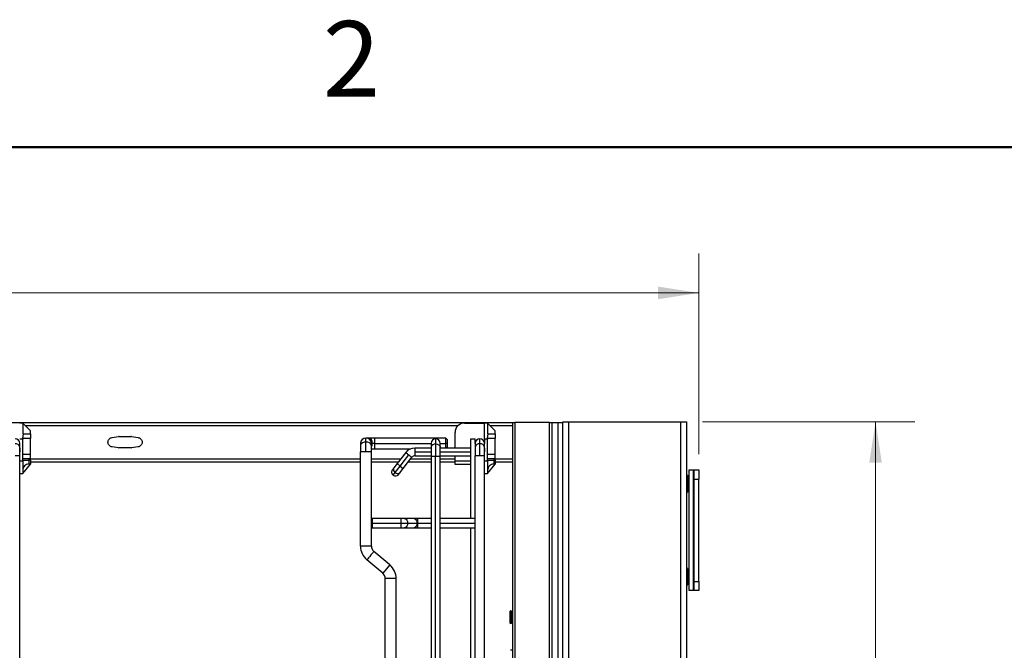
# Paper-space layout 'Sheet1' of a CAD drawing. Units: inches. Extents: x 0.1 to 16.8, y 0.1 to 10.9.
# Drawn here: x 9.6 to 12.7, y 8.9 to 10.9 of the extents above; entities that cross this region are included whole.
import ezdxf

# ---------------------------------------------------------------- set-up
doc = ezdxf.new("R2010")
doc.units = ezdxf.units.IN
doc.header["$MEASUREMENT"] = 0
doc.styles.add('SLDTEXTSTYLE0', font='TXT', dxfattribs={"width": 0.75})
doc.dimstyles.new('SLDDIMSTYLE0', dxfattribs={"dimtxt": 0.125, "dimasz": 0.13, "dimexe": 0, "dimexo": 0.0625, "dimgap": 0.03125, "dimtad": 0, "dimtih": 1, "dimtoh": 1, "dimlfac": 8, "dimrnd": 1e-09, "dimzin": 12, "dimdsep": 46, "dimtxsty": 'SLDTEXTSTYLE0', "dimsah": 1, "dimcen": 0.09, "dimadec": 0, "dimazin": 3, "dimtfac": 1, "dimtofl": 0, "dimtmove": 0, "dimatfit": 3, "dimfxl": 0, "dimfrac": 2, "dimtolj": 1, "dimtzin": 12, "dimarcsym": 0})

# ---------------------------------------------------------------- blocks, each defined once
blk = doc.blocks.new('_D_1')
at = {"color": 7, "linetype": 'Continuous', "lineweight": 0}
for p, q in [((4.5432, 9.6501), (4.5432, 10.1342)), ((11.7265, 9.4975), (11.7265, 10.1342)), ((4.5432, 10.0092), (6.7929, 10.0092)), ((11.7265, 10.0092), (9.3498, 10.0092))]:
    blk.add_line(p, q, dxfattribs=at)
at = {"color": 7, "linetype": 'Continuous', "lineweight": 18}
for points in [[(4.5432, 10.0092), (4.6732, 9.9892), (4.6732, 10.0292)], [(11.7265, 10.0092), (11.5965, 10.0292), (11.5965, 9.9892)]]:
    blk.add_solid(points, dxfattribs=at)
at = {"color": 7, "linetype": 'Continuous', "lineweight": 18, "insert": (6.8183, 10.0712), "char_height": 0.125, "attachment_point": 1, "style": 'SLDTEXTSTYLE0'}
blk.add_mtext('58.25 [1479.55] - 65.75 [1670.05]', dxfattribs=at)
blk = doc.blocks.new('_D_2')
at = {"color": 7, "linetype": 'Continuous', "lineweight": 0}
for p, q in [((11.7376, 9.6001), (12.4124, 9.6001)), ((12.2874, 9.6001), (12.2874, 8.4812)), ((12.0334, 8.2555), (11.9953, 8.2555)), ((11.9953, 8.2555), (11.9953, 8.057)), ((12.5414, 8.2555), (12.5795, 8.2555)), ((12.5795, 8.2555), (12.5795, 8.057)), ((11.9953, 8.057), (12.0334, 8.057)), ((12.5795, 8.057), (12.5414, 8.057)), ((12.2874, 6.8934), (12.2874, 8.0317)), ((11.7376, 6.8934), (12.4124, 6.8934))]:
    blk.add_line(p, q, dxfattribs=at)
at = {"color": 7, "linetype": 'Continuous', "lineweight": 18}
for points in [[(12.2874, 9.6001), (12.2674, 9.4701), (12.3074, 9.4701)], [(12.2874, 6.8934), (12.3074, 7.0234), (12.2674, 7.0234)]]:
    blk.add_solid(points, dxfattribs=at)
at = {"color": 7, "linetype": 'Continuous', "lineweight": 18, "char_height": 0.125, "attachment_point": 1, "style": 'SLDTEXTSTYLE0'}
for s, insert in [('21.65', (12.0796, 8.442)), ('550.00', (12.0334, 8.2182))]:
    blk.add_mtext(s, dxfattribs=dict(at, insert=insert))

psp = doc.layouts.new('Sheet1')

# ---------------------------------------------------------------- linework, layer by layer
at = {"color": 7, "linetype": 'Continuous', "lineweight": 50}
psp.add_line((0.4518, 10.472), (16.4518, 10.472), dxfattribs=at)
at = {"color": 7, "linetype": 'Continuous', "lineweight": 25}
for p, q in [((4.8714, 9.5976), (11.1337, 9.5976)), ((9.5786, 9.5957), (9.5688, 9.5957)), ((9.5786, 9.5957), (9.5786, 9.574)), ((9.6032, 9.5711), (9.5786, 9.5957)), ((9.5786, 9.574), (9.5786, 9.5612)), ((9.5865, 9.5878), (10.9611, 9.5878)), ((9.6032, 9.5612), (9.6032, 9.5711)), ((10.9812, 9.5957), (11.0451, 9.5957)), ((11.055, 9.5957), (11.0451, 9.5957)), ((11.0451, 9.5957), (11.0451, 9.5949)), ((11.0451, 9.574), (11.0451, 9.5949)), ((11.0451, 9.5445), (11.0451, 9.574)), ((11.055, 9.5957), (11.055, 9.574)), ((11.0796, 9.5711), (11.055, 9.5957)), ((11.055, 9.574), (11.055, 9.5612)), ((11.0628, 9.5878), (11.1337, 9.5878)), ((11.0796, 9.5612), (11.0796, 9.5711)), ((11.1337, 9.5976), (11.1337, 9.5973)), ((11.1337, 9.5976), (11.1359, 9.5976)), ((11.1337, 9.5878), (11.1337, 9.4825)), ((11.1359, 9.5976), (11.1411, 9.5976)), ((11.1411, 9.5976), (11.1411, 6.9495)), ((11.2513, 9.5976), (11.1411, 9.5976)), ((11.2513, 6.9495), (11.2513, 9.5976)), ((11.2513, 9.5976), (11.2566, 9.5976)), ((11.2566, 9.5976), (11.2587, 9.5976)), ((11.2587, 9.5976), (11.2587, 6.9446)), ((11.2784, 9.5976), (11.2784, 6.8909)), ((11.2784, 9.5976), (11.2939, 9.5976)), ((11.2939, 7.9515), (11.2939, 9.6001)), ((11.3136, 7.9515), (11.3136, 9.6001)), ((11.3136, 9.6001), (11.6679, 9.6001)), ((11.6679, 9.6001), (11.6679, 6.8934)), ((11.6876, 6.8934), (11.6876, 9.6001)), ((9.5786, 9.5445), (9.5688, 9.5445)), ((9.5786, 9.5464), (9.5806, 9.5612)), ((9.5786, 9.5612), (9.5806, 9.5612)), ((9.6032, 9.5464), (9.5786, 9.5464)), ((9.5786, 9.5464), (9.5786, 9.5445)), ((9.5786, 9.4972), (9.5786, 9.5445)), ((9.5806, 9.5612), (9.6032, 9.5612)), ((9.6032, 9.5612), (9.6032, 9.5464)), ((9.6032, 9.4972), (9.6032, 9.5464)), ((9.8622, 9.5502), (9.883, 9.5535)), ((9.8845, 9.5536), (9.9223, 9.5536)), ((9.9238, 9.5535), (9.9446, 9.5502)), ((10.6766, 9.5484), (10.6687, 9.5484)), ((10.6687, 9.5354), (10.6687, 9.5484)), ((10.6957, 9.5484), (10.6766, 9.5484)), ((10.9221, 9.5484), (10.6957, 9.5484)), ((10.6957, 9.5484), (10.6957, 9.5312)), ((10.8901, 9.546), (10.8901, 9.5294)), ((10.927, 9.5435), (10.9221, 9.5484)), ((10.9221, 9.5312), (10.9221, 9.5484)), ((10.9516, 9.5164), (10.9516, 9.5661)), ((11.0018, 9.2925), (11.0018, 9.546)), ((11.0156, 9.5312), (11.0156, 9.546)), ((11.0304, 9.5301), (11.0304, 9.546)), ((11.055, 9.5445), (11.0451, 9.5445)), ((11.0451, 9.5445), (11.0451, 9.5312)), ((11.055, 9.5464), (11.057, 9.5612)), ((11.055, 9.5612), (11.057, 9.5612)), ((11.0796, 9.5464), (11.055, 9.5464)), ((11.055, 9.5464), (11.055, 9.5445)), ((11.055, 9.4972), (11.055, 9.5445)), ((11.057, 9.5612), (11.0796, 9.5612)), ((11.0796, 9.5612), (11.0796, 9.5464)), ((11.0796, 9.4972), (11.0796, 9.5464)), ((9.5688, 9.5197), (9.5688, 9.5312)), ((9.5688, 9.4918), (9.5688, 9.5197)), ((9.883, 9.5168), (9.8622, 9.5201)), ((9.9223, 9.5167), (9.8845, 9.5167)), ((9.9446, 9.5201), (9.9238, 9.5168)), ((10.6514, 9.5312), (10.6514, 9.5233)), ((10.6514, 9.5233), (10.6514, 9.5041)), ((10.6687, 9.5041), (10.6687, 9.5354)), ((10.6859, 9.5233), (10.6859, 9.5312)), ((10.6888, 9.5312), (10.6859, 9.5312)), ((10.6859, 9.5041), (10.6859, 9.5233)), ((10.6859, 9.514), (10.6957, 9.514)), ((10.6957, 9.5312), (10.6888, 9.5312)), ((10.6957, 9.5312), (10.6957, 9.514)), ((10.6957, 9.5312), (10.8753, 9.5312)), ((10.6957, 9.514), (10.8109, 9.514)), ((10.8753, 9.5164), (10.8241, 9.5164)), ((10.8241, 9.5164), (10.8241, 9.5041)), ((10.8753, 9.5312), (10.8753, 9.5189)), ((10.8753, 9.5189), (10.8753, 9.4894)), ((10.8901, 9.5294), (10.8901, 9.4894)), ((10.9049, 9.5189), (10.9049, 9.5312)), ((10.9049, 9.5312), (10.9221, 9.5312)), ((10.9049, 9.4894), (10.9049, 9.5189)), ((11.0018, 9.5164), (10.9049, 9.5164)), ((10.927, 9.5312), (10.9221, 9.5312)), ((10.9221, 9.5164), (10.9221, 9.5312)), ((10.9246, 9.5164), (10.927, 9.5189)), ((11.0156, 9.5312), (11.0156, 9.5197)), ((11.0156, 9.5197), (11.0156, 9.4918)), ((11.0304, 9.4918), (11.0304, 9.5301)), ((11.0451, 9.5197), (11.0451, 9.5312)), ((11.0451, 9.4918), (11.0451, 9.5197)), ((9.5688, 9.4918), (9.554, 9.4918)), ((9.5688, 6.9967), (9.5688, 9.4918)), ((9.5786, 9.4972), (9.6032, 9.4972)), ((9.5786, 9.4825), (9.5786, 9.4972)), ((9.6032, 9.4825), (9.5786, 9.4825)), ((9.5786, 9.4751), (9.5786, 9.4825)), ((9.5786, 9.4775), (9.5844, 9.4775)), ((9.5844, 9.4775), (9.5983, 9.4775)), ((9.5983, 9.4825), (9.5983, 9.4775)), ((9.5983, 9.4775), (9.5983, 9.4688)), ((9.6032, 9.4775), (9.5983, 9.4775)), ((9.6032, 9.4825), (9.6032, 9.4972)), ((9.6032, 9.4775), (9.6032, 9.4825)), ((9.6032, 9.4825), (10.6514, 9.4825)), ((9.6032, 9.4775), (9.6032, 9.4688)), ((10.6514, 9.205), (10.6514, 9.5041)), ((10.6687, 9.5041), (10.6514, 9.5041)), ((10.6859, 9.5041), (10.6687, 9.5041)), ((10.6859, 9.29), (10.6859, 9.5041)), ((10.6859, 9.4825), (10.7796, 9.4825)), ((10.7951, 9.5022), (10.7676, 9.4671)), ((10.7773, 9.4595), (10.8048, 9.4947)), ((10.787, 9.452), (10.8145, 9.4871)), ((10.8108, 9.4825), (10.8753, 9.4825)), ((10.8241, 9.5041), (10.8241, 9.4918)), ((10.8241, 9.5041), (10.8753, 9.5041)), ((10.8241, 9.4918), (10.8753, 9.4918)), ((10.8753, 9.4894), (10.8753, 6.9992)), ((10.8901, 9.4894), (10.8753, 9.4894)), ((10.8901, 6.9992), (10.8901, 9.4894)), ((10.9049, 9.4894), (10.8901, 9.4894)), ((10.9049, 9.5041), (11.0018, 9.5041)), ((10.9049, 9.4918), (11.0018, 9.4918)), ((10.9049, 6.9992), (10.9049, 9.4894)), ((10.9049, 9.4825), (10.9516, 9.4825)), ((10.9516, 9.4763), (10.9516, 9.4918)), ((11.0156, 6.9967), (11.0156, 9.4918)), ((11.0304, 9.4918), (11.0156, 9.4918)), ((11.0451, 9.4918), (11.0304, 9.4918)), ((11.0451, 6.9967), (11.0451, 9.4918)), ((11.055, 9.4972), (11.0796, 9.4972)), ((11.055, 9.4825), (11.055, 9.4972)), ((11.0796, 9.4825), (11.055, 9.4825)), ((11.055, 9.4751), (11.055, 9.4825)), ((11.055, 9.4775), (11.0607, 9.4775)), ((11.0607, 9.4775), (11.0747, 9.4775)), ((11.0747, 9.4825), (11.0747, 9.4775)), ((11.0747, 9.4775), (11.0747, 9.4688)), ((11.0796, 9.4775), (11.0747, 9.4775)), ((11.0796, 9.4825), (11.0796, 9.4972)), ((11.0796, 9.4775), (11.0796, 9.4825)), ((11.0796, 9.4825), (11.1337, 9.4825)), ((11.0796, 9.4775), (11.0796, 9.4688)), ((9.5786, 9.4751), (9.5688, 9.4751)), ((9.5786, 9.4751), (9.5786, 9.4472)), ((9.5786, 9.4357), (9.6032, 9.4652)), ((9.5786, 9.4472), (9.5786, 9.4357)), ((9.5983, 9.4688), (9.5983, 9.4652)), ((9.6032, 9.4652), (9.5983, 9.4652)), ((9.6032, 9.4726), (10.6514, 9.4726)), ((9.6032, 9.4688), (9.6032, 9.4652)), ((10.6859, 9.4726), (10.7719, 9.4726)), ((10.7569, 9.4534), (10.7525, 9.4477)), ((10.7676, 9.4671), (10.7569, 9.4534)), ((10.7612, 9.439), (10.7773, 9.4595)), ((10.7676, 9.4671), (10.7773, 9.4595)), ((10.7763, 9.4383), (10.787, 9.452)), ((10.7773, 9.4595), (10.787, 9.452)), ((10.8032, 9.4726), (10.8753, 9.4726)), ((10.9049, 9.4726), (10.9516, 9.4726)), ((10.9516, 9.4676), (10.9516, 9.4763)), ((10.9516, 9.4763), (11.0018, 9.4763)), ((10.9516, 9.464), (10.9516, 9.4676)), ((11.0018, 9.464), (10.9516, 9.464)), ((11.055, 9.4751), (11.0451, 9.4751)), ((11.055, 9.4751), (11.055, 9.4472)), ((11.055, 9.4357), (11.0796, 9.4652)), ((11.055, 9.4472), (11.055, 9.4357)), ((11.0747, 9.4688), (11.0747, 9.4652)), ((11.0796, 9.4652), (11.0747, 9.4652)), ((11.0796, 9.4726), (11.1337, 9.4726)), ((11.0796, 9.4688), (11.0796, 9.4652)), ((11.1337, 9.4729), (11.1337, 7.0156)), ((11.695, 9.0637), (11.695, 9.4475)), ((11.7096, 9.0637), (11.7096, 9.4475)), ((11.7096, 9.4475), (11.7117, 9.4475)), ((11.7117, 9.4475), (11.7265, 9.4475)), ((11.7117, 9.4389), (11.7117, 9.4475)), ((11.7265, 9.4475), (11.7265, 9.4389)), ((9.5688, 9.4357), (9.5786, 9.4357)), ((10.7546, 9.4305), (10.7612, 9.439)), ((10.7719, 9.4326), (10.7763, 9.4383)), ((11.0451, 9.4357), (11.055, 9.4357)), ((11.6913, 9.3785), (11.6913, 9.428)), ((11.7117, 9.418), (11.7117, 9.4389)), ((11.7117, 9.0932), (11.7117, 9.418)), ((11.7117, 9.418), (11.7265, 9.418)), ((11.7265, 9.4389), (11.7265, 9.418)), ((11.7265, 9.0932), (11.7265, 9.418)), ((10.6883, 9.2925), (10.6859, 9.29)), ((10.6859, 9.2777), (10.6859, 9.29)), ((10.7794, 9.2925), (10.6883, 9.2925)), ((10.6883, 9.2925), (10.6883, 9.2777)), ((10.7916, 9.2925), (10.7794, 9.2925)), ((10.7794, 9.2925), (10.7794, 9.2777)), ((10.8213, 9.2925), (10.7916, 9.2925)), ((10.8335, 9.2925), (10.8213, 9.2925)), ((10.8753, 9.2925), (10.8335, 9.2925)), ((10.8335, 9.2777), (10.8335, 9.2925)), ((11.0156, 9.2925), (10.9049, 9.2925)), ((10.6859, 9.2654), (10.6859, 9.2777)), ((10.6883, 9.2777), (10.6859, 9.2777)), ((10.6859, 9.2654), (10.6883, 9.263)), ((10.6859, 9.205), (10.6859, 9.2654)), ((10.6883, 9.2777), (10.6883, 9.263)), ((10.6883, 9.2777), (10.7794, 9.2777)), ((10.6883, 9.263), (10.7794, 9.263)), ((10.7794, 9.2777), (10.8008, 9.2777)), ((10.7794, 9.2777), (10.7794, 9.263)), ((10.7794, 9.263), (10.7916, 9.263)), ((10.7916, 9.263), (10.8213, 9.263)), ((10.8008, 9.2777), (10.8305, 9.2777)), ((10.8213, 9.263), (10.8335, 9.263)), ((10.8305, 9.2777), (10.8335, 9.2777)), ((10.8335, 9.263), (10.8335, 9.2777)), ((10.8335, 9.2777), (10.8753, 9.2777)), ((10.8335, 9.263), (10.8753, 9.263)), ((10.9049, 9.2777), (11.0156, 9.2777)), ((10.9049, 9.263), (11.0156, 9.263)), ((11.0018, 7.2256), (11.0018, 9.263)), ((10.6859, 9.205), (10.6514, 9.205)), ((10.7445, 9.1452), (10.6937, 9.1881)), ((10.7223, 9.1189), (10.6715, 9.1617)), ((10.7445, 9.1452), (10.7223, 9.1189)), ((10.7646, 9.102), (10.7302, 9.102)), ((10.7302, 7.3866), (10.7302, 9.102)), ((10.7646, 7.3866), (10.7646, 9.102)), ((11.6918, 9.0833), (11.6918, 9.1326)), ((11.7117, 9.0932), (11.7265, 9.0932)), ((11.7117, 9.0723), (11.7117, 9.0932)), ((11.7117, 9.0637), (11.7117, 9.0723)), ((11.7265, 9.0932), (11.7265, 9.0723)), ((11.7265, 9.0723), (11.7265, 9.0637)), ((11.7117, 9.0637), (11.7096, 9.0637)), ((11.7265, 9.0637), (11.7117, 9.0637)), ((11.1277, 8.9995), (11.1267, 8.9989)), ((11.1267, 8.9989), (11.1267, 8.9914)), ((11.1267, 8.9915), (11.1267, 8.9908)), ((11.1267, 8.9908), (11.1267, 8.9855)), ((11.1267, 8.9795), (11.1267, 8.9855)), ((11.1267, 8.9855), (11.1267, 8.9795)), ((11.1277, 8.9796), (11.1267, 8.9796)), ((11.1267, 8.9796), (11.1267, 8.9795)), ((11.1267, 8.9795), (11.1267, 8.9736)), ((11.1267, 8.9735), (11.1267, 8.9795)), ((11.1306, 8.9978), (11.1277, 8.9995)), ((11.1277, 8.9796), (11.1277, 8.9995)), ((11.1306, 8.9796), (11.1277, 8.9796)), ((11.1336, 8.9995), (11.1306, 8.9978)), ((11.1336, 8.9796), (11.1306, 8.9796)), ((11.1337, 8.9994), (11.1336, 8.9995)), ((11.1336, 8.9796), (11.1336, 8.9995)), ((11.1337, 8.9796), (11.1336, 8.9796)), ((11.1266, 8.9602), (11.1277, 8.9596)), ((11.1267, 8.9736), (11.1267, 8.9683)), ((11.1267, 8.9683), (11.1267, 8.9676)), ((11.1267, 8.9676), (11.1267, 8.9601)), ((11.1277, 8.9596), (11.1307, 8.9613)), ((11.1306, 8.9613), (11.1336, 8.9596)), ((11.1336, 8.9596), (11.1337, 8.9596)), ((11.1324, 8.8742), (11.1274, 8.8742))]:
    psp.add_line(p, q, dxfattribs=at)
at = {"color": 7, "linetype": 'Continuous', "lineweight": 25, "flags": 128}
for points in [[(10.6687, 9.5354), (10.6628, 9.5347), (10.6576, 9.5326), (10.6537, 9.5294), (10.6517, 9.5254), (10.6514, 9.5233)], [(10.8901, 9.5294), (10.8952, 9.5287), (10.8996, 9.5269), (10.9029, 9.5242), (10.9047, 9.5208), (10.9049, 9.5189)], [(11.0304, 9.5301), (11.0253, 9.5295), (11.0209, 9.5277), (11.0176, 9.5249), (11.0158, 9.5215), (11.0156, 9.5197)], [(10.7951, 9.5022), (10.7952, 9.5021), (10.7958, 9.5017), (10.7967, 9.501), (10.7979, 9.5), (10.7994, 9.4989), (10.801, 9.4976), (10.8029, 9.4961), (10.8048, 9.4947)], [(10.8048, 9.4947), (10.8066, 9.4932), (10.8085, 9.4918), (10.8101, 9.4905), (10.8116, 9.4893), (10.8128, 9.4884), (10.8137, 9.4877), (10.8143, 9.4872), (10.8145, 9.4871)], [(10.7916, 9.2925), (10.7932, 9.2923), (10.7962, 9.2905), (10.7986, 9.2872), (10.8002, 9.2828), (10.8008, 9.2777)], [(10.8213, 9.2925), (10.8229, 9.2923), (10.8259, 9.2905), (10.8283, 9.2872), (10.8299, 9.2828), (10.8305, 9.2777)], [(10.8008, 9.2777), (10.8002, 9.2727), (10.7986, 9.2683), (10.7962, 9.265), (10.7932, 9.2632), (10.7916, 9.263)], [(10.8305, 9.2777), (10.8299, 9.2727), (10.8283, 9.2683), (10.8259, 9.265), (10.8229, 9.2632), (10.8213, 9.263)], [(10.6937, 9.1881), (10.6931, 9.1873), (10.6911, 9.185), (10.6882, 9.1815), (10.6846, 9.1772), (10.6807, 9.1726), (10.6771, 9.1683), (10.6741, 9.1648), (10.6722, 9.1625), (10.6715, 9.1617)]]:
    psp.add_lwpolyline(points, dxfattribs=at)
at = {"color": 7, "linetype": 'Continuous', "lineweight": 25}
for centre, radius, start, end in [((9.554, 9.5312), 0.0148, 360, 90), ((9.8845, 9.5437), 0.00984, 90, 98.9191), ((9.9223, 9.5437), 0.00984, 81.0809, 90), ((10.6687, 9.5312), 0.0172, 90, 180), ((10.6687, 9.5312), 0.0172, 0, 90), ((10.6736, 9.5334), 0.0153, 351.6623, 78.8665), ((10.8901, 9.5312), 0.0148, 90, 180), ((10.8901, 9.5312), 0.0148, 0, 90), ((11.0304, 9.5312), 0.0148, 90, 180), ((11.0304, 9.5312), 0.0148, 360, 90), ((9.5559, 9.5171), 0.0131, 11.1335, 98.3377), ((9.8845, 9.5265), 0.00984, 261.0809, 270), ((9.9223, 9.5265), 0.00984, 270, 278.9191), ((10.6709, 9.5203), 0.0153, 11.1335, 98.3377), ((10.6676, 9.5307), 0.0212, 329.7181, 1.2335), ((10.8241, 9.4795), 0.0369, 90, 141.9998), ((10.8882, 9.5164), 0.0131, 81.6623, 168.8665), ((11.0323, 9.5171), 0.0131, 11.1335, 98.3377), ((10.8241, 9.4795), 0.0123, 90, 141.9998), ((9.5983, 9.4456), 0.0197, 135, 180), ((9.5983, 9.4456), 0.0197, 90, 135), ((10.7622, 9.4401), 0.0123, 142, 232), ((10.7667, 9.4485), 0.011, 153.4218, 240.0495), ((11.0747, 9.4456), 0.0197, 135, 180), ((11.0747, 9.4456), 0.0197, 90, 135), ((10.7622, 9.4401), 0.0123, 232, 322), ((10.7691, 9.4466), 0.011, 223.9505, 310.5782), ((11.6901, 9.4232), 0.00492, 0, 75.5356), ((11.6901, 9.3832), 0.00492, 284.4644, 0), ((10.708, 9.205), 0.0566, 180, 229.8441), ((10.708, 9.205), 0.0221, 180, 229.8441), ((10.708, 9.102), 0.0566, 0, 49.8442), ((10.708, 9.102), 0.0221, 0, 49.8445)]:
    psp.add_arc(centre, radius, start, end, dxfattribs=at)
for major_axis in [(0.0113, 0.0273), (0.0273, 0.0113)]:
    psp.add_ellipse((10.9812, 9.5661), major_axis=major_axis, ratio=0.999897, start_param=1.178061, end_param=1.963532, dxfattribs=at)
for points in [[(11.1337, 9.5976), (11.1337, 9.5975), (11.1337, 9.5972), (11.1337, 9.5949), (11.1337, 9.5917), (11.1337, 9.5891), (11.1337, 9.5878)], [(11.2587, 9.5976), (11.259, 9.5976), (11.2596, 9.5976), (11.2642, 9.5976), (11.2707, 9.5976), (11.2758, 9.5976), (11.2784, 9.5976)], [(11.2939, 9.6001), (11.294, 9.6001), (11.2941, 9.6001), (11.2953, 9.6001), (11.2971, 9.6001), (11.2988, 9.6001), (11.2997, 9.6001)], [(11.2997, 9.6001), (11.3006, 9.6001), (11.3026, 9.6001), (11.306, 9.6001), (11.3097, 9.6001), (11.3123, 9.6001), (11.3136, 9.6001)], [(11.6679, 9.6001), (11.6692, 9.6001), (11.6718, 9.6001), (11.6755, 9.6001), (11.6789, 9.6001), (11.6809, 9.6001), (11.6818, 9.6001)], [(11.6818, 9.6001), (11.6827, 9.6001), (11.6844, 9.6001), (11.6862, 9.6001), (11.6874, 9.6001), (11.6875, 9.6001), (11.6876, 9.6001)], [(9.8622, 9.5201), (9.8604, 9.5205), (9.8569, 9.5214), (9.8527, 9.525), (9.8499, 9.5297), (9.8489, 9.5351), (9.8499, 9.5405), (9.8527, 9.5452), (9.8569, 9.5488), (9.8604, 9.5497), (9.8622, 9.5502)], [(9.9446, 9.5502), (9.9464, 9.5497), (9.9499, 9.5488), (9.9541, 9.5452), (9.9569, 9.5405), (9.9579, 9.5351), (9.9569, 9.5297), (9.9541, 9.525), (9.9499, 9.5214), (9.9464, 9.5205), (9.9446, 9.5201)], [(10.927, 9.5435), (10.927, 9.5433), (10.927, 9.5429), (10.927, 9.5401), (10.927, 9.536), (10.927, 9.5328), (10.927, 9.5312)], [(11.0018, 9.546), (11.0019, 9.546), (11.0021, 9.546), (11.0037, 9.546), (11.006, 9.546), (11.0087, 9.546), (11.0114, 9.546), (11.0137, 9.546), (11.0153, 9.546), (11.0155, 9.546), (11.0156, 9.546)], [(9.5688, 9.5164), (9.5688, 9.5162), (9.5688, 9.5159), (9.5688, 9.513), (9.5688, 9.509), (9.5688, 9.5057), (9.5688, 9.5041)], [(10.927, 9.5312), (10.927, 9.5296), (10.927, 9.5264), (10.927, 9.5223), (10.927, 9.5194), (10.927, 9.5191), (10.927, 9.5189)], [(11.0451, 9.5164), (11.0451, 9.5162), (11.0451, 9.5159), (11.0451, 9.513), (11.0451, 9.509), (11.0451, 9.5057), (11.0451, 9.5041)], [(11.1337, 9.4825), (11.1337, 9.4812), (11.1337, 9.4786), (11.1337, 9.4753), (11.1337, 9.4731), (11.1337, 9.4728), (11.1337, 9.4726)], [(11.695, 9.4475), (11.6952, 9.4475), (11.6956, 9.4475), (11.6989, 9.4475), (11.7037, 9.4475), (11.7076, 9.4475), (11.7096, 9.4475)], [(11.7096, 9.0637), (11.7076, 9.0637), (11.7037, 9.0637), (11.6989, 9.0637), (11.6956, 9.0637), (11.6952, 9.0637), (11.695, 9.0637)]]:
    psp.add_open_spline(points, degree=3, dxfattribs=at)
for points, knots in [([(11.6876, 9.4328), (11.6877, 9.4321), (11.6878, 9.4309), (11.6886, 9.4298), (11.689, 9.4293)], [0, 0, 0, 0, 0.500449, 1, 1, 1, 1]), ([(11.689, 9.4293), (11.6894, 9.429), (11.69, 9.4284), (11.6909, 9.4281), (11.6913, 9.428)], [0, 0, 0, 0, 0.536145, 1, 1, 1, 1]), ([(11.7265, 9.4229), (11.7265, 9.4227), (11.7265, 9.4224), (11.7265, 9.4198), (11.7265, 9.4189)], [0, 0, 0, 0, 0.62489, 1, 1, 1, 1]), ([(11.689, 9.3772), (11.6886, 9.3766), (11.6878, 9.3756), (11.6877, 9.3743), (11.6876, 9.3737)], [0, 0, 0, 0, 0.49955, 1, 1, 1, 1]), ([(11.6913, 9.3785), (11.6909, 9.3783), (11.69, 9.378), (11.6894, 9.3775), (11.689, 9.3772)], [0, 0, 0, 0, 0.463879, 1, 1, 1, 1]), ([(11.6876, 9.1375), (11.6877, 9.1369), (11.6878, 9.1356), (11.6886, 9.1346), (11.689, 9.134)], [0, 0, 0, 0, 0.500449, 1, 1, 1, 1]), ([(11.689, 9.134), (11.6894, 9.1337), (11.6902, 9.133), (11.6913, 9.1328), (11.6918, 9.1326)], [0, 0, 0, 0, 0.535032, 1, 1, 1, 1]), ([(11.6918, 9.1326), (11.6921, 9.1326), (11.6927, 9.1324), (11.6938, 9.1319), (11.6946, 9.1313), (11.695, 9.1307), (11.695, 9.1307)], [0, 0, 0, 0, 0.214871, 0.440967, 0.938523, 1, 1, 1, 1]), ([(11.689, 9.0819), (11.6886, 9.0814), (11.6878, 9.0803), (11.6877, 9.0791), (11.6876, 9.0784)], [0, 0, 0, 0, 0.49955, 1, 1, 1, 1]), ([(11.6918, 9.0833), (11.6913, 9.0832), (11.6902, 9.0829), (11.6894, 9.0823), (11.689, 9.0819)], [0, 0, 0, 0, 0.464974, 1, 1, 1, 1]), ([(11.695, 9.0853), (11.695, 9.0852), (11.6946, 9.0847), (11.6938, 9.084), (11.6927, 9.0835), (11.6921, 9.0834), (11.6918, 9.0833)], [0, 0, 0, 0, 0.064224, 0.562009, 0.786995, 1, 1, 1, 1]), ([(11.7265, 9.0923), (11.7265, 9.0914), (11.7265, 9.0888), (11.7265, 9.0885), (11.7265, 9.0883)], [0, 0, 0, 0, 0.375114, 1, 1, 1, 1]), ([(11.1267, 8.9796), (11.1267, 8.9821), (11.1267, 8.9872), (11.1267, 8.9936), (11.1267, 8.998), (11.1267, 8.9986), (11.1267, 8.9989)], [0, 0, 0, 0, 0.250343, 0.500685, 0.751028, 1, 1, 1, 1]), ([(11.1267, 8.9602), (11.1267, 8.9602), (11.1267, 8.96), (11.1267, 8.9608), (11.1267, 8.9627), (11.1267, 8.9659), (11.1267, 8.9699), (11.1267, 8.9746), (11.1267, 8.9779), (11.1267, 8.9796)], [0, 0, 0, 0, 0.01962, 0.183017, 0.346414, 0.509811, 0.673207, 0.836604, 1, 1, 1, 1]), ([(11.1277, 8.9596), (11.1277, 8.9596), (11.1277, 8.9594), (11.1277, 8.9602), (11.1277, 8.9621), (11.1277, 8.9654), (11.1277, 8.9696), (11.1277, 8.9744), (11.1277, 8.9778), (11.1277, 8.9796)], [0, 0, 0, 0, 0.0113142, 0.176095, 0.3408759, 0.5056568, 0.6704378, 0.8352189, 1, 1, 1, 1]), ([(11.1306, 8.9796), (11.1306, 8.982), (11.1306, 8.9867), (11.1306, 8.9928), (11.1306, 8.997), (11.1306, 8.9975), (11.1306, 8.9978)], [0, 0, 0, 0, 0.250343, 0.500685, 0.751028, 1, 1, 1, 1]), ([(11.1306, 8.9613), (11.1306, 8.9613), (11.1306, 8.9611), (11.1306, 8.962), (11.1306, 8.9639), (11.1306, 8.9669), (11.1306, 8.9706), (11.1306, 8.9749), (11.1306, 8.978), (11.1306, 8.9796)], [0, 0, 0, 0, 0.038118, 0.198432, 0.358746, 0.51906, 0.679373, 0.839687, 1, 1, 1, 1]), ([(11.1336, 8.9596), (11.1336, 8.9596), (11.1336, 8.9594), (11.1336, 8.9602), (11.1336, 8.9622), (11.1336, 8.9654), (11.1336, 8.9696), (11.1336, 8.9744), (11.1336, 8.9778), (11.1336, 8.9796)], [0, 0, 0, 0, 0.011321, 0.1761, 0.34088, 0.50566, 0.67044, 0.83522, 1, 1, 1, 1])]:
    psp.add_open_spline(points, degree=3, knots=knots, dxfattribs=at)

# ---------------------------------------------------------------- texts
at = {"color": 7, "linetype": 'Continuous', "lineweight": 0, "insert": (10.6226, 10.8726), "char_height": 0.24, "attachment_point": 2, "style": 'SLDTEXTSTYLE0'}
psp.add_mtext('2', dxfattribs=at)

# ---------------------------------------------------------------- dimensions: what is measured, and where the dimension line sits
at = {"color": 7, "linetype": 'Continuous', "lineweight": 18}
dim = psp.add_linear_dim(base=(11.7265, 10.0092), p1=(4.5432, 9.6001), p2=(11.7265, 9.4475), angle=0, text='58.25 [1479.55] - 65.75 [1670.05]', dimstyle='SLDDIMSTYLE0', dxfattribs=at)
dim.commit()
dim.dimension.update_dxf_attribs({"geometry": '_D_1', "text_midpoint": (8.0714, 10.0092), "dimtype": 160})
dim = psp.add_linear_dim(base=(12.2874, 6.8934), p1=(11.6876, 9.6001), p2=(11.6876, 6.8934), angle=90, dimstyle='SLDDIMSTYLE0', dxfattribs=at)
dim.commit()
dim.dimension.update_dxf_attribs({"geometry": '_D_2', "text_midpoint": (12.2874, 8.2564), "dimtype": 160})

doc.saveas('drawing.dxf')
